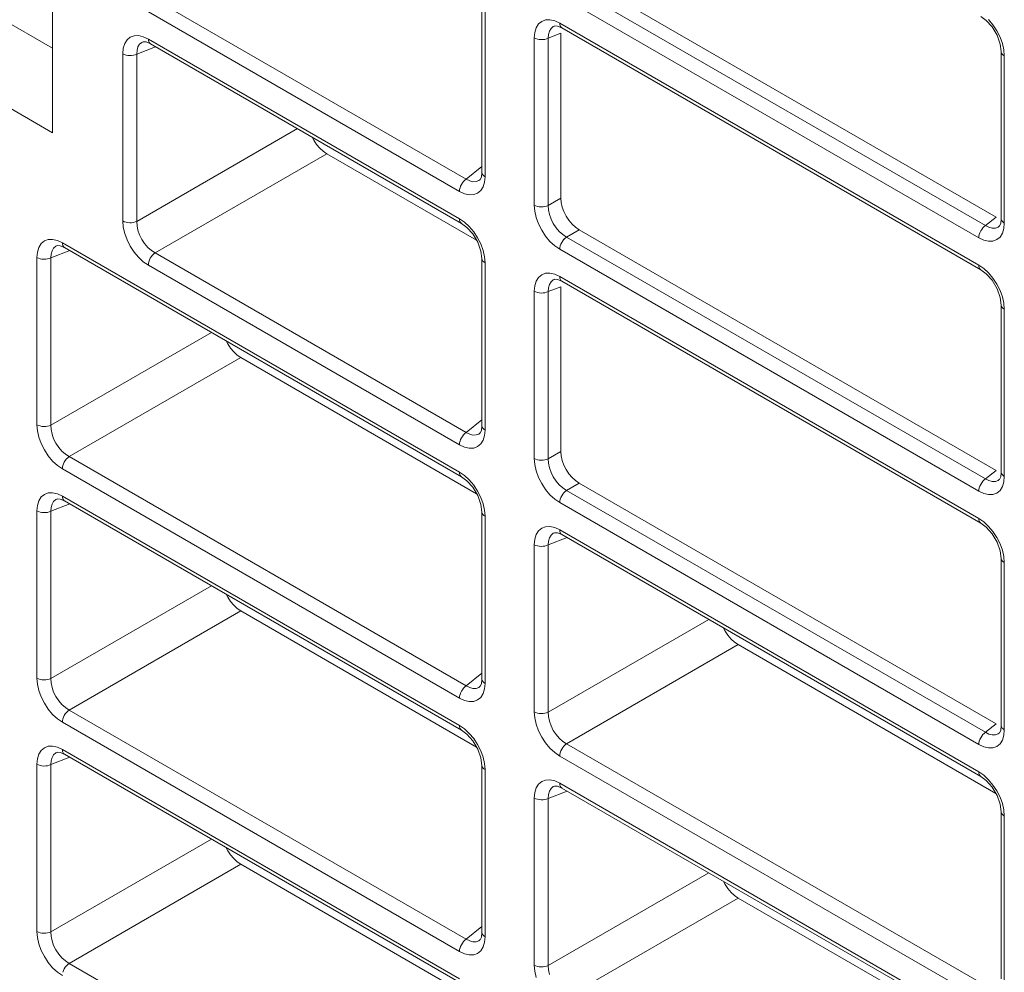
# Model space of a CAD drawing. Units: millimetres. Extents: x -350 to 339, y -248 to 267.
# Drawn here: x 98 to 117, y 159 to 177 of the extents above; entities that cross this region are included whole.
import ezdxf

# ---------------------------------------------------------------- set-up
doc = ezdxf.new("R2010")
doc.units = ezdxf.units.MM
doc.header["$LTSCALE"] = 0.25
doc.layers.add('Layer0224', color=7, linetype='Continuous')

msp = doc.modelspace()

# ---------------------------------------------------------------- linework, layer by layer
at = {"layer": 'Layer0224', "color": 3, "linetype": 'Continuous', "lineweight": 13}
for p, q in [((99.029, 205.517), (99.029, 175.305)), ((90.19, 182.041), (99.029, 176.938)), ((88.776, 181.224), (99.029, 175.305)), ((117.274, 173.673), (109.21, 178.328)), ((108.966, 178.187), (117.069, 173.51)), ((101.011, 177.88), (107.028, 174.407)), ((116.94, 173.272), (108.837, 177.95)), ((106.899, 174.17), (100.882, 177.643)), ((107.333, 177.769), (107.333, 174.536)), ((107.392, 177.687), (107.392, 174.454)), ((108.427, 177.407), (108.488, 177.458)), ((108.488, 177.458), (108.563, 177.485)), ((108.563, 177.485), (108.648, 177.488)), ((108.648, 177.488), (108.74, 177.467)), ((108.74, 177.467), (108.837, 177.423)), ((116.981, 177.553), (117.083, 177.477)), ((117.083, 177.477), (117.197, 177.35)), ((117.129, 177.492), (117.214, 177.39)), ((108.353, 177.244), (108.381, 177.334)), ((108.381, 177.334), (108.427, 177.407)), ((108.636, 177.27), (108.618, 177.206)), ((108.668, 177.321), (108.636, 177.27)), ((108.711, 177.357), (108.668, 177.321)), ((108.733, 177.368), (108.711, 177.357)), ((108.735, 177.367), (108.738, 177.37)), ((108.738, 177.37), (108.793, 177.367)), ((108.793, 177.367), (108.878, 177.331)), ((108.837, 177.423), (116.94, 172.745)), ((108.837, 177.423), (108.839, 177.394)), ((108.839, 177.394), (108.846, 177.369)), ((108.846, 177.369), (108.858, 177.349)), ((108.858, 177.349), (108.874, 177.334)), ((108.874, 177.334), (108.878, 177.331)), ((108.878, 177.331), (116.981, 172.653)), ((117.197, 177.35), (117.293, 177.188)), ((117.214, 177.39), (117.289, 177.276)), ((117.289, 177.276), (117.35, 177.155)), ((100.426, 177.028), (100.472, 177.1)), ((100.472, 177.1), (100.533, 177.151)), ((100.533, 177.151), (100.608, 177.178)), ((100.608, 177.178), (100.693, 177.182)), ((100.693, 177.182), (100.785, 177.16)), ((100.779, 177.061), (100.756, 177.05)), ((100.78, 177.06), (100.783, 177.063)), ((100.783, 177.063), (100.838, 177.06)), ((100.785, 177.16), (100.882, 177.116)), ((100.838, 177.06), (100.923, 177.024)), ((100.882, 177.116), (106.899, 173.642)), ((100.882, 177.116), (100.884, 177.087)), ((100.884, 177.087), (100.891, 177.062)), ((100.891, 177.062), (100.903, 177.042)), ((108.344, 177.138), (108.353, 177.244)), ((108.344, 173.905), (108.344, 177.138)), ((108.344, 177.138), (108.372, 177.124)), ((108.372, 177.124), (108.405, 177.114)), ((108.405, 177.114), (108.44, 177.107)), ((108.44, 177.107), (108.476, 177.104)), ((108.476, 177.104), (108.513, 177.105)), ((108.513, 177.105), (108.549, 177.11)), ((108.549, 177.11), (108.583, 177.119)), ((108.583, 177.119), (108.614, 177.131)), ((108.858, 177.227), (108.614, 177.131)), ((108.618, 177.206), (108.614, 177.131)), ((108.614, 177.131), (108.614, 173.898)), ((108.858, 174.039), (108.858, 177.227)), ((117.293, 177.188), (117.355, 177.017)), ((117.35, 177.155), (117.395, 177.03)), ((100.389, 176.831), (100.398, 176.937)), ((100.398, 176.937), (100.426, 177.028)), ((101.023, 176.967), (100.659, 176.824)), ((100.663, 176.899), (100.659, 176.824)), ((100.681, 176.963), (100.663, 176.899)), ((100.713, 177.014), (100.681, 176.963)), ((100.756, 177.05), (100.713, 177.014)), ((100.903, 177.042), (100.919, 177.027)), ((100.919, 177.027), (100.923, 177.024)), ((100.923, 177.024), (106.94, 173.551)), ((117.355, 177.017), (117.374, 176.872)), ((117.374, 176.872), (117.374, 173.639)), ((117.374, 176.871), (117.374, 176.867)), ((117.395, 177.03), (117.423, 176.907)), ((117.423, 176.907), (117.433, 176.79)), ((100.389, 173.598), (100.389, 176.831)), ((100.389, 176.831), (100.417, 176.817)), ((100.417, 176.817), (100.45, 176.807)), ((100.45, 176.807), (100.485, 176.8)), ((100.485, 176.8), (100.521, 176.797)), ((100.521, 176.797), (100.558, 176.798)), ((100.558, 176.798), (100.594, 176.803)), ((100.594, 176.803), (100.628, 176.812)), ((100.628, 176.812), (100.659, 176.824)), ((100.659, 176.824), (100.659, 173.591)), ((117.374, 176.867), (117.379, 176.846)), ((117.379, 176.846), (117.391, 176.825)), ((117.391, 176.825), (117.409, 176.807)), ((117.409, 176.807), (117.433, 176.79)), ((117.433, 176.79), (117.433, 173.557)), ((100.659, 173.591), (103.764, 175.384)), ((104.051, 175.218), (104.082, 175.161)), ((104.082, 175.161), (104.135, 175.079)), ((104.135, 175.079), (104.196, 175.007)), ((104.196, 175.007), (104.262, 174.945)), ((104.331, 174.898), (101.011, 172.981)), ((104.262, 174.945), (104.331, 174.898)), ((104.331, 174.898), (107.23, 173.224)), ((107.028, 174.407), (107.333, 174.651)), ((107.028, 174.407), (107.002, 174.387)), ((107.028, 174.407), (107.095, 174.373)), ((107.272, 174.378), (107.293, 174.392)), ((107.3, 174.399), (107.293, 174.395)), ((107.322, 174.445), (107.3, 174.399)), ((107.333, 174.536), (107.322, 174.445)), ((107.333, 174.536), (107.333, 174.531)), ((107.333, 174.531), (107.338, 174.51)), ((107.338, 174.51), (107.35, 174.49)), ((107.35, 174.49), (107.368, 174.471)), ((107.368, 174.471), (107.392, 174.454)), ((107.392, 174.454), (107.382, 174.349)), ((106.908, 174.234), (106.901, 174.201)), ((107.002, 174.387), (106.978, 174.362)), ((107.095, 174.373), (107.159, 174.357)), ((107.159, 174.357), (107.219, 174.359)), ((107.219, 174.359), (107.272, 174.378)), ((107.354, 174.258), (107.309, 174.186)), ((107.382, 174.349), (107.354, 174.258)), ((106.901, 174.201), (106.899, 174.17)), ((106.995, 174.125), (106.899, 174.17)), ((107.088, 174.104), (106.995, 174.125)), ((107.173, 174.107), (107.088, 174.104)), ((107.248, 174.135), (107.173, 174.107)), ((107.309, 174.186), (107.248, 174.135)), ((108.614, 173.898), (108.858, 174.039)), ((108.858, 174.039), (108.864, 173.956)), ((108.353, 173.788), (108.344, 173.905)), ((108.344, 173.905), (108.372, 173.891)), ((108.372, 173.891), (108.405, 173.881)), ((108.405, 173.881), (108.44, 173.874)), ((108.44, 173.874), (108.476, 173.871)), ((108.476, 173.871), (108.513, 173.872)), ((108.513, 173.872), (108.549, 173.877)), ((108.549, 173.877), (108.583, 173.886)), ((108.583, 173.886), (108.614, 173.898)), ((108.614, 173.898), (108.618, 173.813)), ((108.864, 173.956), (108.884, 173.868)), ((108.884, 173.868), (108.917, 173.779)), ((106.899, 173.642), (106.995, 173.576)), ((106.899, 173.642), (106.901, 173.613)), ((108.381, 173.665), (108.353, 173.788)), ((108.427, 173.54), (108.381, 173.665)), ((108.618, 173.813), (108.636, 173.725)), ((108.636, 173.725), (108.668, 173.635)), ((108.668, 173.635), (108.711, 173.548)), ((108.917, 173.779), (108.961, 173.692)), ((108.961, 173.692), (109.014, 173.611)), ((117.069, 173.51), (117.274, 173.673)), ((117.374, 173.639), (117.363, 173.548)), ((117.374, 173.639), (117.374, 173.634)), ((117.374, 173.634), (117.379, 173.613)), ((100.398, 173.481), (100.389, 173.598)), ((100.389, 173.598), (100.417, 173.584)), ((100.426, 173.358), (100.398, 173.481)), ((100.417, 173.584), (100.45, 173.574)), ((100.45, 173.574), (100.485, 173.567)), ((100.485, 173.567), (100.521, 173.564)), ((100.521, 173.564), (100.558, 173.565)), ((100.558, 173.565), (100.594, 173.57)), ((100.594, 173.57), (100.628, 173.579)), ((100.628, 173.579), (100.659, 173.591)), ((100.659, 173.591), (100.663, 173.506)), ((100.663, 173.506), (100.681, 173.418)), ((106.901, 173.613), (106.908, 173.589)), ((106.908, 173.589), (106.92, 173.568)), ((106.92, 173.568), (106.936, 173.553)), ((106.936, 173.553), (106.94, 173.551)), ((106.94, 173.551), (107.043, 173.475)), ((106.995, 173.576), (107.088, 173.49)), ((107.043, 173.475), (107.156, 173.348)), ((107.088, 173.49), (107.173, 173.388)), ((108.488, 173.419), (108.427, 173.54)), ((108.711, 173.548), (108.765, 173.467)), ((108.765, 173.467), (108.827, 173.395)), ((109.014, 173.611), (109.075, 173.538)), ((109.075, 173.538), (109.141, 173.477)), ((109.141, 173.477), (109.21, 173.429)), ((117.043, 173.489), (117.019, 173.464)), ((117.069, 173.51), (117.043, 173.489)), ((117.069, 173.51), (117.136, 173.476)), ((117.136, 173.476), (117.2, 173.46)), ((117.2, 173.46), (117.26, 173.462)), ((117.26, 173.462), (117.313, 173.481)), ((117.313, 173.481), (117.335, 173.496)), ((117.34, 173.501), (117.334, 173.497)), ((117.363, 173.548), (117.34, 173.501)), ((117.379, 173.613), (117.391, 173.592)), ((117.391, 173.592), (117.409, 173.574)), ((117.423, 173.451), (117.395, 173.361)), ((117.409, 173.574), (117.433, 173.557)), ((117.433, 173.557), (117.423, 173.451)), ((100.472, 173.233), (100.426, 173.358)), ((100.681, 173.418), (100.713, 173.328)), ((100.713, 173.328), (100.756, 173.241)), ((107.156, 173.348), (107.253, 173.186)), ((107.173, 173.388), (107.248, 173.274)), ((107.248, 173.274), (107.309, 173.153)), ((108.563, 173.305), (108.488, 173.419)), ((108.648, 173.203), (108.563, 173.305)), ((108.827, 173.395), (108.895, 173.334)), ((108.895, 173.334), (108.966, 173.288)), ((108.94, 173.268), (108.916, 173.243)), ((108.966, 173.288), (108.94, 173.268)), ((109.21, 173.429), (108.966, 173.288)), ((108.966, 173.288), (117.069, 168.61)), ((117.274, 168.774), (109.21, 173.429)), ((116.942, 173.304), (116.94, 173.272)), ((117.036, 173.228), (116.94, 173.272)), ((116.949, 173.337), (116.942, 173.304)), ((117.35, 173.288), (117.289, 173.238)), ((117.395, 173.361), (117.35, 173.288)), ((98.736, 172.997), (98.764, 173.088)), ((98.764, 173.088), (98.81, 173.16)), ((98.81, 173.16), (98.871, 173.211)), ((98.871, 173.211), (98.946, 173.238)), ((98.946, 173.238), (99.031, 173.242)), ((99.051, 173.074), (99.02, 173.023)), ((99.031, 173.242), (99.124, 173.22)), ((99.094, 173.11), (99.051, 173.074)), ((99.117, 173.121), (99.094, 173.11)), ((99.118, 173.12), (99.122, 173.123)), ((99.122, 173.123), (99.176, 173.12)), ((99.124, 173.22), (99.22, 173.176)), ((99.176, 173.12), (99.262, 173.084)), ((99.22, 173.176), (106.899, 168.743)), ((99.22, 173.176), (99.223, 173.147)), ((99.223, 173.147), (99.23, 173.122)), ((99.23, 173.122), (99.241, 173.102)), ((99.241, 173.102), (99.257, 173.087)), ((99.257, 173.087), (99.262, 173.084)), ((99.262, 173.084), (106.94, 168.651)), ((100.533, 173.112), (100.472, 173.233)), ((100.608, 172.998), (100.533, 173.112)), ((100.756, 173.241), (100.81, 173.16)), ((100.81, 173.16), (100.872, 173.088)), ((100.872, 173.088), (100.94, 173.027)), ((107.253, 173.186), (107.314, 173.015)), ((107.309, 173.153), (107.354, 173.028)), ((108.74, 173.117), (108.648, 173.203)), ((108.837, 173.051), (108.74, 173.117)), ((108.839, 173.082), (108.837, 173.051)), ((108.846, 173.116), (108.839, 173.082)), ((117.129, 173.207), (117.036, 173.228)), ((117.214, 173.21), (117.129, 173.207)), ((117.289, 173.238), (117.214, 173.21)), ((98.727, 172.891), (98.736, 172.997)), ((98.727, 169.658), (98.727, 172.891)), ((98.727, 172.891), (98.755, 172.877)), ((98.755, 172.877), (98.788, 172.867)), ((98.933, 172.863), (98.967, 172.872)), ((98.967, 172.872), (98.997, 172.884)), ((99.361, 173.027), (98.997, 172.884)), ((99.001, 172.959), (98.997, 172.884)), ((98.997, 172.884), (98.997, 169.651)), ((99.02, 173.023), (99.001, 172.959)), ((100.693, 172.896), (100.608, 172.998)), ((100.785, 172.811), (100.693, 172.896)), ((100.94, 173.027), (101.011, 172.981)), ((100.985, 172.961), (100.961, 172.936)), ((101.011, 172.981), (100.985, 172.961)), ((101.011, 172.981), (107.028, 169.508)), ((107.314, 173.015), (107.333, 172.87)), ((107.333, 172.87), (107.333, 169.637)), ((107.333, 172.869), (107.333, 172.865)), ((107.354, 173.028), (107.382, 172.905)), ((107.382, 172.905), (107.392, 172.788)), ((116.94, 168.373), (108.837, 173.051)), ((98.788, 172.867), (98.823, 172.86)), ((98.823, 172.86), (98.86, 172.857)), ((98.86, 172.857), (98.897, 172.858)), ((98.897, 172.858), (98.933, 172.863)), ((100.882, 172.744), (100.785, 172.811)), ((100.884, 172.775), (100.882, 172.744)), ((106.899, 169.27), (100.882, 172.744)), ((100.891, 172.809), (100.884, 172.775)), ((107.333, 172.865), (107.338, 172.844)), ((107.338, 172.844), (107.35, 172.823)), ((107.35, 172.823), (107.368, 172.805)), ((107.368, 172.805), (107.392, 172.788)), ((107.392, 172.788), (107.392, 169.555)), ((116.94, 172.745), (117.036, 172.678)), ((116.94, 172.745), (116.942, 172.716)), ((116.942, 172.716), (116.949, 172.691)), ((116.949, 172.691), (116.961, 172.671)), ((108.381, 172.435), (108.427, 172.507)), ((108.427, 172.507), (108.488, 172.558)), ((108.488, 172.558), (108.563, 172.586)), ((108.563, 172.586), (108.648, 172.589)), ((108.648, 172.589), (108.74, 172.568)), ((108.74, 172.568), (108.837, 172.523)), ((108.837, 172.523), (116.94, 167.846)), ((108.837, 172.523), (108.839, 172.495)), ((108.839, 172.495), (108.846, 172.47)), ((116.961, 172.671), (116.977, 172.656)), ((116.977, 172.656), (116.981, 172.653)), ((116.981, 172.653), (117.083, 172.577)), ((117.036, 172.678), (117.129, 172.593)), ((117.083, 172.577), (117.197, 172.451)), ((117.129, 172.593), (117.214, 172.491)), ((117.214, 172.491), (117.289, 172.377)), ((108.344, 172.239), (108.353, 172.344)), ((108.353, 172.344), (108.381, 172.435)), ((108.858, 172.327), (108.614, 172.232)), ((108.618, 172.307), (108.614, 172.232)), ((108.636, 172.371), (108.618, 172.307)), ((108.668, 172.422), (108.636, 172.371)), ((108.711, 172.458), (108.668, 172.422)), ((108.733, 172.469), (108.711, 172.458)), ((108.735, 172.468), (108.738, 172.47)), ((108.738, 172.47), (108.793, 172.468)), ((108.793, 172.468), (108.878, 172.432)), ((108.846, 172.47), (108.858, 172.449)), ((108.858, 172.449), (108.874, 172.435)), ((108.858, 169.14), (108.858, 172.327)), ((108.874, 172.435), (108.878, 172.432)), ((108.878, 172.432), (116.981, 167.754)), ((117.197, 172.451), (117.293, 172.289)), ((117.289, 172.377), (117.35, 172.255)), ((108.344, 169.006), (108.344, 172.239)), ((108.344, 172.239), (108.372, 172.225)), ((108.372, 172.225), (108.405, 172.215)), ((108.405, 172.215), (108.44, 172.208)), ((108.44, 172.208), (108.476, 172.205)), ((108.476, 172.205), (108.513, 172.206)), ((108.513, 172.206), (108.549, 172.211)), ((108.549, 172.211), (108.583, 172.22)), ((108.583, 172.22), (108.614, 172.232)), ((108.614, 172.232), (108.614, 168.999)), ((117.293, 172.289), (117.355, 172.117)), ((117.35, 172.255), (117.395, 172.131)), ((117.355, 172.117), (117.374, 171.973)), ((117.395, 172.131), (117.423, 172.008)), ((117.374, 171.973), (117.374, 168.74)), ((117.374, 171.972), (117.374, 171.967)), ((117.374, 171.967), (117.379, 171.946)), ((117.379, 171.946), (117.391, 171.926)), ((117.391, 171.926), (117.409, 171.907)), ((117.423, 172.008), (117.433, 171.891)), ((117.409, 171.907), (117.433, 171.891)), ((117.433, 171.891), (117.433, 168.658)), ((98.997, 169.651), (102.102, 171.444)), ((102.389, 171.278), (102.42, 171.221)), ((102.42, 171.221), (102.473, 171.139)), ((102.473, 171.139), (102.534, 171.067)), ((102.534, 171.067), (102.6, 171.005)), ((102.6, 171.005), (102.669, 170.958)), ((102.669, 170.958), (99.349, 169.041)), ((102.669, 170.958), (107.23, 168.325)), ((98.736, 169.541), (98.727, 169.658)), ((98.727, 169.658), (98.755, 169.644)), ((98.755, 169.644), (98.788, 169.634)), ((98.788, 169.634), (98.823, 169.627)), ((98.933, 169.63), (98.967, 169.639)), ((98.967, 169.639), (98.997, 169.651)), ((98.997, 169.651), (99.001, 169.567)), ((107.028, 169.508), (107.333, 169.752)), ((107.333, 169.637), (107.322, 169.546)), ((107.333, 169.637), (107.333, 169.632)), ((98.764, 169.418), (98.736, 169.541)), ((98.823, 169.627), (98.86, 169.624)), ((98.86, 169.624), (98.897, 169.625)), ((98.897, 169.625), (98.933, 169.63)), ((99.001, 169.567), (99.02, 169.478)), ((99.02, 169.478), (99.051, 169.388)), ((107.002, 169.487), (106.978, 169.462)), ((107.028, 169.508), (107.002, 169.487)), ((107.028, 169.508), (107.095, 169.474)), ((107.095, 169.474), (107.159, 169.458)), ((107.159, 169.458), (107.219, 169.46)), ((107.219, 169.46), (107.272, 169.479)), ((107.272, 169.479), (107.293, 169.493)), ((107.3, 169.499), (107.293, 169.495)), ((107.322, 169.546), (107.3, 169.499)), ((107.333, 169.632), (107.338, 169.611)), ((107.338, 169.611), (107.35, 169.59)), ((107.35, 169.59), (107.368, 169.572)), ((107.382, 169.449), (107.354, 169.359)), ((107.368, 169.572), (107.392, 169.555)), ((107.392, 169.555), (107.382, 169.449)), ((98.81, 169.294), (98.764, 169.418)), ((98.871, 169.172), (98.81, 169.294)), ((99.051, 169.388), (99.094, 169.301)), ((99.094, 169.301), (99.148, 169.22)), ((106.901, 169.302), (106.899, 169.27)), ((106.995, 169.226), (106.899, 169.27)), ((106.908, 169.335), (106.901, 169.302)), ((107.309, 169.286), (107.248, 169.236)), ((107.354, 169.359), (107.309, 169.286)), ((98.946, 169.058), (98.871, 169.172)), ((99.148, 169.22), (99.21, 169.148)), ((99.21, 169.148), (99.278, 169.087)), ((99.278, 169.087), (99.349, 169.041)), ((107.088, 169.205), (106.995, 169.226)), ((107.173, 169.208), (107.088, 169.205)), ((107.248, 169.236), (107.173, 169.208)), ((108.614, 168.999), (108.858, 169.14)), ((108.858, 169.14), (108.864, 169.056)), ((99.031, 168.956), (98.946, 169.058)), ((99.124, 168.871), (99.031, 168.956)), ((99.323, 169.021), (99.299, 168.996)), ((99.349, 169.041), (99.323, 169.021)), ((99.349, 169.041), (107.028, 164.608)), ((108.353, 168.889), (108.344, 169.006)), ((108.344, 169.006), (108.372, 168.992)), ((108.381, 168.766), (108.353, 168.889)), ((108.372, 168.992), (108.405, 168.982)), ((108.405, 168.982), (108.44, 168.975)), ((108.44, 168.975), (108.476, 168.972)), ((108.476, 168.972), (108.513, 168.973)), ((108.513, 168.973), (108.549, 168.978)), ((108.549, 168.978), (108.583, 168.987)), ((108.583, 168.987), (108.614, 168.999)), ((108.614, 168.999), (108.618, 168.914)), ((108.618, 168.914), (108.636, 168.825)), ((108.864, 169.056), (108.884, 168.969)), ((108.884, 168.969), (108.917, 168.879)), ((108.917, 168.879), (108.961, 168.793)), ((99.22, 168.804), (99.124, 168.871)), ((99.223, 168.836), (99.22, 168.804)), ((106.899, 164.371), (99.22, 168.804)), ((99.23, 168.869), (99.223, 168.836)), ((106.899, 168.743), (106.995, 168.676)), ((106.899, 168.743), (106.901, 168.714)), ((106.901, 168.714), (106.908, 168.689)), ((106.908, 168.689), (106.92, 168.669)), ((108.427, 168.641), (108.381, 168.766)), ((108.636, 168.825), (108.668, 168.736)), ((108.668, 168.736), (108.711, 168.649)), ((108.961, 168.793), (109.014, 168.711)), ((109.014, 168.711), (109.075, 168.639)), ((117.069, 168.61), (117.274, 168.774)), ((117.374, 168.74), (117.363, 168.648)), ((117.374, 168.74), (117.374, 168.735)), ((117.374, 168.735), (117.379, 168.713)), ((117.379, 168.713), (117.391, 168.693)), ((117.391, 168.693), (117.409, 168.674)), ((106.92, 168.669), (106.936, 168.654)), ((106.936, 168.654), (106.94, 168.651)), ((106.94, 168.651), (107.043, 168.575)), ((106.995, 168.676), (107.088, 168.591)), ((107.043, 168.575), (107.156, 168.449)), ((107.088, 168.591), (107.173, 168.489)), ((108.488, 168.52), (108.427, 168.641)), ((108.563, 168.406), (108.488, 168.52)), ((108.711, 168.649), (108.765, 168.567)), ((108.765, 168.567), (108.827, 168.495)), ((108.827, 168.495), (108.895, 168.435)), ((109.21, 168.53), (108.966, 168.389)), ((109.075, 168.639), (109.141, 168.577)), ((109.141, 168.577), (109.21, 168.53)), ((117.274, 163.875), (109.21, 168.53)), ((117.043, 168.59), (117.019, 168.565)), ((117.069, 168.61), (117.043, 168.59)), ((117.069, 168.61), (117.136, 168.577)), ((117.136, 168.577), (117.2, 168.561)), ((117.2, 168.561), (117.26, 168.562)), ((117.26, 168.562), (117.313, 168.582)), ((117.313, 168.582), (117.335, 168.597)), ((117.34, 168.602), (117.334, 168.598)), ((117.363, 168.648), (117.34, 168.602)), ((117.423, 168.552), (117.395, 168.461)), ((117.409, 168.674), (117.433, 168.658)), ((117.433, 168.658), (117.423, 168.552)), ((98.81, 168.261), (98.871, 168.311)), ((98.871, 168.311), (98.946, 168.339)), ((98.946, 168.339), (99.031, 168.342)), ((99.031, 168.342), (99.124, 168.321)), ((99.124, 168.321), (99.22, 168.276)), ((107.156, 168.449), (107.253, 168.287)), ((107.173, 168.489), (107.248, 168.375)), ((107.248, 168.375), (107.309, 168.253)), ((108.648, 168.304), (108.563, 168.406)), ((108.74, 168.218), (108.648, 168.304)), ((108.895, 168.435), (108.966, 168.389)), ((108.94, 168.369), (108.916, 168.344)), ((108.966, 168.389), (108.94, 168.369)), ((108.966, 168.389), (117.069, 163.711)), ((116.942, 168.405), (116.94, 168.373)), ((117.036, 168.328), (116.94, 168.373)), ((116.949, 168.438), (116.942, 168.405)), ((117.129, 168.307), (117.036, 168.328)), ((117.214, 168.311), (117.129, 168.307)), ((117.289, 168.338), (117.214, 168.311)), ((117.35, 168.389), (117.289, 168.338)), ((117.395, 168.461), (117.35, 168.389)), ((98.736, 168.098), (98.764, 168.188)), ((98.764, 168.188), (98.81, 168.261)), ((99.361, 168.127), (98.997, 167.985)), ((99.02, 168.124), (99.001, 168.06)), ((99.051, 168.175), (99.02, 168.124)), ((99.094, 168.211), (99.051, 168.175)), ((99.117, 168.222), (99.094, 168.211)), ((99.118, 168.221), (99.122, 168.223)), ((99.122, 168.223), (99.176, 168.221)), ((99.176, 168.221), (99.262, 168.185)), ((99.22, 168.276), (106.899, 163.844)), ((99.22, 168.276), (99.223, 168.248)), ((99.223, 168.248), (99.23, 168.223)), ((99.23, 168.223), (99.241, 168.203)), ((99.241, 168.203), (99.257, 168.188)), ((99.257, 168.188), (99.262, 168.185)), ((99.262, 168.185), (106.94, 163.752)), ((107.253, 168.287), (107.314, 168.115)), ((107.309, 168.253), (107.354, 168.129)), ((107.314, 168.115), (107.333, 167.971)), ((107.354, 168.129), (107.382, 168.006)), ((108.837, 168.152), (108.74, 168.218)), ((108.839, 168.183), (108.837, 168.152)), ((116.94, 163.474), (108.837, 168.152)), ((108.846, 168.216), (108.839, 168.183)), ((98.727, 167.992), (98.736, 168.098)), ((98.727, 164.759), (98.727, 167.992)), ((98.727, 167.992), (98.755, 167.978)), ((98.755, 167.978), (98.788, 167.968)), ((98.788, 167.968), (98.823, 167.961)), ((98.823, 167.961), (98.86, 167.958)), ((98.86, 167.958), (98.897, 167.959)), ((98.897, 167.959), (98.933, 167.964)), ((98.933, 167.964), (98.967, 167.973)), ((98.967, 167.973), (98.997, 167.985)), ((99.001, 168.06), (98.997, 167.985)), ((98.997, 167.985), (98.997, 164.752)), ((107.333, 167.971), (107.333, 164.738)), ((107.333, 167.97), (107.333, 167.965)), ((107.333, 167.965), (107.338, 167.944)), ((107.338, 167.944), (107.35, 167.924)), ((107.35, 167.924), (107.368, 167.905)), ((107.382, 168.006), (107.392, 167.889)), ((107.368, 167.905), (107.392, 167.889)), ((107.392, 167.889), (107.392, 164.656)), ((116.94, 167.846), (117.036, 167.779)), ((116.94, 167.846), (116.942, 167.817)), ((116.942, 167.817), (116.949, 167.792)), ((116.949, 167.792), (116.961, 167.772)), ((116.961, 167.772), (116.977, 167.757)), ((116.977, 167.757), (116.981, 167.754)), ((116.981, 167.754), (117.083, 167.678)), ((117.036, 167.779), (117.129, 167.693)), ((108.381, 167.536), (108.427, 167.608)), ((108.427, 167.608), (108.488, 167.659)), ((108.488, 167.659), (108.563, 167.687)), ((108.563, 167.687), (108.648, 167.69)), ((108.648, 167.69), (108.74, 167.669)), ((108.711, 167.559), (108.668, 167.523)), ((108.734, 167.57), (108.711, 167.559)), ((108.735, 167.569), (108.738, 167.571)), ((108.738, 167.571), (108.793, 167.568)), ((108.74, 167.669), (108.837, 167.624)), ((108.793, 167.568), (108.878, 167.533)), ((108.837, 167.624), (116.94, 162.946)), ((108.837, 167.624), (108.839, 167.595)), ((108.839, 167.595), (108.846, 167.571)), ((108.846, 167.571), (108.858, 167.55)), ((108.858, 167.55), (108.874, 167.535)), ((117.083, 167.678), (117.197, 167.551)), ((117.129, 167.693), (117.214, 167.592)), ((117.197, 167.551), (117.293, 167.39)), ((117.214, 167.592), (117.289, 167.478)), ((108.344, 167.339), (108.353, 167.445)), ((108.353, 167.445), (108.381, 167.536)), ((108.978, 167.475), (108.614, 167.333)), ((108.618, 167.407), (108.614, 167.333)), ((108.636, 167.471), (108.618, 167.407)), ((108.668, 167.523), (108.636, 167.471)), ((108.874, 167.535), (108.878, 167.533)), ((108.878, 167.533), (116.981, 162.855)), ((117.289, 167.478), (117.35, 167.356)), ((117.293, 167.39), (117.355, 167.218)), ((117.35, 167.356), (117.395, 167.231)), ((108.344, 164.107), (108.344, 167.339)), ((108.344, 167.339), (108.372, 167.326)), ((108.372, 167.326), (108.405, 167.315)), ((108.405, 167.315), (108.44, 167.309)), ((108.44, 167.309), (108.476, 167.306)), ((108.476, 167.306), (108.513, 167.307)), ((108.513, 167.307), (108.549, 167.312)), ((108.549, 167.312), (108.583, 167.32)), ((108.583, 167.32), (108.614, 167.333)), ((108.614, 167.333), (108.614, 164.1)), ((117.355, 167.218), (117.374, 167.073)), ((117.395, 167.231), (117.423, 167.108)), ((117.374, 167.073), (117.374, 163.84)), ((117.374, 167.073), (117.374, 167.068)), ((117.374, 167.068), (117.379, 167.047)), ((117.379, 167.047), (117.391, 167.027)), ((117.391, 167.027), (117.409, 167.008)), ((117.409, 167.008), (117.433, 166.992)), ((117.423, 167.108), (117.433, 166.992)), ((117.433, 166.992), (117.433, 163.759)), ((98.997, 164.752), (102.102, 166.545)), ((102.389, 166.379), (102.42, 166.321)), ((102.42, 166.321), (102.473, 166.24)), ((102.473, 166.24), (102.534, 166.167)), ((102.669, 166.059), (99.349, 164.142)), ((102.534, 166.167), (102.6, 166.106)), ((102.6, 166.106), (102.669, 166.059)), ((102.669, 166.059), (107.23, 163.426)), ((108.614, 164.1), (111.719, 165.893)), ((112.006, 165.727), (112.037, 165.669)), ((112.037, 165.669), (112.09, 165.588)), ((112.09, 165.588), (112.151, 165.515)), ((112.151, 165.515), (112.217, 165.454)), ((112.217, 165.454), (112.286, 165.406)), ((112.286, 165.406), (108.966, 163.49)), ((112.286, 165.406), (117.271, 162.529)), ((98.736, 164.642), (98.727, 164.759)), ((98.727, 164.759), (98.755, 164.745)), ((98.755, 164.745), (98.788, 164.735)), ((98.788, 164.735), (98.823, 164.728)), ((98.823, 164.728), (98.86, 164.725)), ((98.86, 164.725), (98.897, 164.726)), ((98.897, 164.726), (98.933, 164.731)), ((98.933, 164.731), (98.967, 164.74)), ((98.967, 164.74), (98.997, 164.752)), ((98.997, 164.752), (99.001, 164.667)), ((107.028, 164.608), (107.333, 164.852)), ((107.333, 164.738), (107.322, 164.646)), ((107.333, 164.738), (107.333, 164.733)), ((107.333, 164.733), (107.338, 164.711)), ((107.338, 164.711), (107.35, 164.691)), ((107.35, 164.691), (107.368, 164.672)), ((98.764, 164.519), (98.736, 164.642)), ((98.81, 164.394), (98.764, 164.519)), ((99.001, 164.667), (99.02, 164.578)), ((99.02, 164.578), (99.051, 164.489)), ((107.002, 164.588), (106.978, 164.563)), ((107.028, 164.608), (107.002, 164.588)), ((107.028, 164.608), (107.095, 164.575)), ((107.095, 164.575), (107.159, 164.559)), ((107.159, 164.559), (107.219, 164.56)), ((107.219, 164.56), (107.272, 164.58)), ((107.272, 164.58), (107.293, 164.594)), ((107.3, 164.6), (107.293, 164.596)), ((107.322, 164.646), (107.3, 164.6)), ((107.382, 164.55), (107.354, 164.459)), ((107.368, 164.672), (107.392, 164.656)), ((107.392, 164.656), (107.382, 164.55)), ((98.871, 164.273), (98.81, 164.394)), ((99.051, 164.489), (99.094, 164.402)), ((99.094, 164.402), (99.148, 164.321)), ((99.148, 164.321), (99.21, 164.248)), ((106.901, 164.403), (106.899, 164.371)), ((106.995, 164.326), (106.899, 164.371)), ((106.908, 164.436), (106.901, 164.403)), ((107.088, 164.305), (106.995, 164.326)), ((107.173, 164.309), (107.088, 164.305)), ((107.248, 164.336), (107.173, 164.309)), ((107.309, 164.387), (107.248, 164.336)), ((107.354, 164.459), (107.309, 164.387)), ((98.946, 164.159), (98.871, 164.273)), ((99.031, 164.057), (98.946, 164.159)), ((99.21, 164.248), (99.278, 164.188)), ((99.278, 164.188), (99.349, 164.142)), ((99.323, 164.122), (99.299, 164.097)), ((99.349, 164.142), (99.323, 164.122)), ((99.349, 164.142), (107.028, 159.709)), ((99.124, 163.971), (99.031, 164.057)), ((99.22, 163.905), (99.124, 163.971)), ((99.223, 163.936), (99.22, 163.905)), ((99.23, 163.97), (99.223, 163.936)), ((108.353, 163.99), (108.344, 164.107)), ((108.344, 164.107), (108.372, 164.093)), ((108.381, 163.867), (108.353, 163.99)), ((108.372, 164.093), (108.405, 164.082)), ((108.405, 164.082), (108.44, 164.076)), ((108.44, 164.076), (108.476, 164.073)), ((108.476, 164.073), (108.513, 164.074)), ((108.513, 164.074), (108.549, 164.079)), ((108.549, 164.079), (108.583, 164.088)), ((108.583, 164.088), (108.614, 164.1)), ((108.614, 164.1), (108.618, 164.015)), ((108.618, 164.015), (108.636, 163.926)), ((108.636, 163.926), (108.668, 163.836)), ((106.899, 159.472), (99.22, 163.905)), ((106.899, 163.844), (106.995, 163.777)), ((106.899, 163.844), (106.901, 163.815)), ((106.901, 163.815), (106.908, 163.79)), ((106.908, 163.79), (106.92, 163.77)), ((106.92, 163.77), (106.936, 163.755)), ((106.936, 163.755), (106.94, 163.752)), ((106.94, 163.752), (107.043, 163.676)), ((106.995, 163.777), (107.088, 163.691)), ((108.427, 163.742), (108.381, 163.867)), ((108.488, 163.62), (108.427, 163.742)), ((108.668, 163.836), (108.711, 163.749)), ((108.711, 163.749), (108.765, 163.668)), ((117.069, 163.711), (117.274, 163.875)), ((117.363, 163.749), (117.34, 163.703)), ((117.374, 163.84), (117.363, 163.749)), ((117.374, 163.84), (117.374, 163.835)), ((117.374, 163.835), (117.379, 163.814)), ((117.379, 163.814), (117.391, 163.794)), ((117.391, 163.794), (117.409, 163.775)), ((117.409, 163.775), (117.433, 163.759)), ((117.433, 163.759), (117.423, 163.653)), ((107.043, 163.676), (107.156, 163.549)), ((107.088, 163.691), (107.173, 163.59)), ((107.156, 163.549), (107.253, 163.388)), ((107.173, 163.59), (107.248, 163.476)), ((108.563, 163.507), (108.488, 163.62)), ((108.765, 163.668), (108.827, 163.596)), ((108.827, 163.596), (108.895, 163.536)), ((117.043, 163.691), (117.019, 163.666)), ((117.069, 163.711), (117.043, 163.691)), ((117.069, 163.711), (117.136, 163.678)), ((117.136, 163.678), (117.2, 163.661)), ((117.2, 163.661), (117.26, 163.663)), ((117.26, 163.663), (117.313, 163.683)), ((117.313, 163.683), (117.335, 163.697)), ((117.34, 163.703), (117.334, 163.699)), ((117.395, 163.562), (117.35, 163.49)), ((117.423, 163.653), (117.395, 163.562)), ((98.764, 163.289), (98.81, 163.361)), ((98.81, 163.361), (98.871, 163.412)), ((98.871, 163.412), (98.946, 163.44)), ((98.946, 163.44), (99.031, 163.443)), ((99.031, 163.443), (99.124, 163.422)), ((99.124, 163.422), (99.22, 163.377)), ((99.22, 163.377), (106.899, 158.944)), ((99.22, 163.377), (99.223, 163.349)), ((107.248, 163.476), (107.309, 163.354)), ((107.253, 163.388), (107.314, 163.216)), ((107.309, 163.354), (107.354, 163.229)), ((108.648, 163.405), (108.563, 163.507)), ((108.74, 163.319), (108.648, 163.405)), ((108.895, 163.536), (108.966, 163.49)), ((108.94, 163.469), (108.916, 163.444)), ((108.966, 163.49), (108.94, 163.469)), ((108.966, 163.49), (117.069, 158.812)), ((116.942, 163.505), (116.94, 163.474)), ((117.036, 163.429), (116.94, 163.474)), ((116.949, 163.539), (116.942, 163.505)), ((117.129, 163.408), (117.036, 163.429)), ((117.214, 163.411), (117.129, 163.408)), ((117.289, 163.439), (117.214, 163.411)), ((117.35, 163.49), (117.289, 163.439)), ((98.727, 163.092), (98.736, 163.198)), ((98.736, 163.198), (98.764, 163.289)), ((99.361, 163.228), (98.997, 163.086)), ((99.001, 163.16), (98.997, 163.086)), ((99.02, 163.225), (99.001, 163.16)), ((99.051, 163.276), (99.02, 163.225)), ((99.094, 163.312), (99.051, 163.276)), ((99.117, 163.323), (99.094, 163.312)), ((99.118, 163.322), (99.122, 163.324)), ((99.122, 163.324), (99.176, 163.322)), ((99.176, 163.322), (99.262, 163.286)), ((99.223, 163.349), (99.23, 163.324)), ((99.23, 163.324), (99.241, 163.303)), ((99.241, 163.303), (99.257, 163.288)), ((99.257, 163.288), (99.262, 163.286)), ((99.262, 163.286), (106.94, 158.853)), ((107.314, 163.216), (107.333, 163.071)), ((107.354, 163.229), (107.382, 163.106)), ((108.837, 163.252), (108.74, 163.319)), ((108.839, 163.284), (108.837, 163.252)), ((116.94, 158.575), (108.837, 163.252)), ((108.846, 163.317), (108.839, 163.284)), ((98.727, 159.86), (98.727, 163.092)), ((98.727, 163.092), (98.755, 163.079)), ((98.755, 163.079), (98.788, 163.068)), ((98.788, 163.068), (98.823, 163.062)), ((98.823, 163.062), (98.86, 163.059)), ((98.86, 163.059), (98.897, 163.06)), ((98.897, 163.06), (98.933, 163.065)), ((98.933, 163.065), (98.967, 163.074)), ((98.967, 163.074), (98.997, 163.086)), ((98.997, 163.086), (98.997, 159.853)), ((107.333, 163.071), (107.333, 159.838)), ((107.333, 163.071), (107.333, 163.066)), ((107.333, 163.066), (107.338, 163.045)), ((107.338, 163.045), (107.35, 163.025)), ((107.35, 163.025), (107.368, 163.006)), ((107.368, 163.006), (107.392, 162.99)), ((107.382, 163.106), (107.392, 162.99)), ((107.392, 162.99), (107.392, 159.757)), ((108.488, 162.76), (108.563, 162.787)), ((108.563, 162.787), (108.648, 162.791)), ((108.648, 162.791), (108.74, 162.77)), ((116.94, 162.946), (117.036, 162.88)), ((116.94, 162.946), (116.942, 162.918)), ((116.942, 162.918), (116.949, 162.893)), ((116.949, 162.893), (116.961, 162.873)), ((116.961, 162.873), (116.977, 162.858)), ((116.977, 162.858), (116.981, 162.855)), ((116.981, 162.855), (117.083, 162.779)), ((117.036, 162.88), (117.129, 162.794)), ((117.083, 162.779), (117.197, 162.652)), ((117.129, 162.794), (117.214, 162.692)), ((108.353, 162.546), (108.381, 162.637)), ((108.381, 162.637), (108.427, 162.709)), ((108.427, 162.709), (108.488, 162.76)), ((108.668, 162.623), (108.636, 162.572)), ((108.711, 162.66), (108.668, 162.623)), ((108.734, 162.67), (108.711, 162.66)), ((108.735, 162.669), (108.738, 162.672)), ((108.738, 162.672), (108.793, 162.669)), ((108.74, 162.77), (108.837, 162.725)), ((108.793, 162.669), (108.878, 162.633)), ((108.837, 162.725), (116.94, 158.047)), ((108.837, 162.725), (108.839, 162.696)), ((108.839, 162.696), (108.846, 162.671)), ((108.846, 162.671), (108.858, 162.651)), ((108.858, 162.651), (108.874, 162.636)), ((108.874, 162.636), (108.878, 162.633)), ((108.878, 162.633), (116.981, 157.956)), ((117.197, 162.652), (117.293, 162.49)), ((117.214, 162.692), (117.289, 162.579)), ((108.344, 162.44), (108.353, 162.546)), ((108.344, 159.207), (108.344, 162.44)), ((108.344, 162.44), (108.372, 162.426)), ((108.372, 162.426), (108.405, 162.416)), ((108.405, 162.416), (108.44, 162.409)), ((108.44, 162.409), (108.476, 162.406)), ((108.476, 162.406), (108.513, 162.407)), ((108.513, 162.407), (108.549, 162.412)), ((108.549, 162.412), (108.583, 162.421)), ((108.583, 162.421), (108.614, 162.433)), ((108.978, 162.576), (108.614, 162.433)), ((108.618, 162.508), (108.614, 162.433)), ((108.614, 162.433), (108.614, 159.2)), ((108.636, 162.572), (108.618, 162.508)), ((117.289, 162.579), (117.35, 162.457)), ((117.293, 162.49), (117.355, 162.319)), ((117.35, 162.457), (117.395, 162.332)), ((117.355, 162.319), (117.374, 162.174)), ((117.395, 162.332), (117.423, 162.209)), ((117.423, 162.209), (117.433, 162.092)), ((117.374, 162.174), (117.374, 158.941)), ((117.374, 162.174), (117.374, 162.169)), ((117.374, 162.169), (117.379, 162.148)), ((117.379, 162.148), (117.391, 162.128)), ((117.391, 162.128), (117.409, 162.109)), ((117.409, 162.109), (117.433, 162.092)), ((117.433, 162.092), (117.433, 158.859)), ((98.997, 159.853), (102.102, 161.646)), ((102.389, 161.48), (102.42, 161.422)), ((102.42, 161.422), (102.473, 161.341)), ((102.473, 161.341), (102.534, 161.268)), ((102.534, 161.268), (102.6, 161.207)), ((102.669, 161.159), (99.349, 159.243)), ((102.6, 161.207), (102.669, 161.159)), ((102.669, 161.159), (107.23, 158.527)), ((108.614, 159.2), (111.719, 160.993)), ((112.006, 160.828), (112.037, 160.77)), ((112.037, 160.77), (112.09, 160.689)), ((112.09, 160.689), (112.151, 160.616)), ((112.286, 160.507), (108.966, 158.59)), ((112.151, 160.616), (112.217, 160.555)), ((112.217, 160.555), (112.286, 160.507)), ((112.286, 160.507), (117.271, 157.629)), ((107.028, 159.709), (107.333, 159.953)), ((98.736, 159.743), (98.727, 159.86)), ((98.727, 159.86), (98.755, 159.846)), ((98.764, 159.62), (98.736, 159.743)), ((98.755, 159.846), (98.788, 159.836)), ((98.788, 159.836), (98.823, 159.829)), ((98.823, 159.829), (98.86, 159.826)), ((98.86, 159.826), (98.897, 159.827)), ((98.897, 159.827), (98.933, 159.832)), ((98.933, 159.832), (98.967, 159.841)), ((98.967, 159.841), (98.997, 159.853)), ((98.997, 159.853), (99.001, 159.768)), ((99.001, 159.768), (99.02, 159.679)), ((107.322, 159.747), (107.3, 159.701)), ((107.333, 159.838), (107.322, 159.747)), ((107.333, 159.838), (107.333, 159.833)), ((107.333, 159.833), (107.338, 159.812)), ((107.338, 159.812), (107.35, 159.792)), ((107.35, 159.792), (107.368, 159.773)), ((107.368, 159.773), (107.392, 159.757)), ((107.392, 159.757), (107.382, 159.651)), ((98.81, 159.495), (98.764, 159.62)), ((99.02, 159.679), (99.051, 159.589)), ((99.051, 159.589), (99.094, 159.502)), ((107.002, 159.689), (106.978, 159.664)), ((107.028, 159.709), (107.002, 159.689)), ((107.028, 159.709), (107.095, 159.676)), ((107.095, 159.676), (107.159, 159.659)), ((107.159, 159.659), (107.219, 159.661)), ((107.219, 159.661), (107.272, 159.681)), ((107.272, 159.681), (107.293, 159.695)), ((107.3, 159.701), (107.293, 159.697)), ((107.354, 159.56), (107.309, 159.488)), ((107.382, 159.651), (107.354, 159.56)), ((98.871, 159.373), (98.81, 159.495)), ((98.946, 159.26), (98.871, 159.373)), ((99.094, 159.502), (99.148, 159.421)), ((99.148, 159.421), (99.21, 159.349)), ((106.901, 159.503), (106.899, 159.472)), ((106.995, 159.427), (106.899, 159.472)), ((106.908, 159.537), (106.901, 159.503)), ((107.088, 159.406), (106.995, 159.427)), ((107.173, 159.409), (107.088, 159.406)), ((107.248, 159.437), (107.173, 159.409)), ((107.309, 159.488), (107.248, 159.437)), ((99.031, 159.158), (98.946, 159.26)), ((99.21, 159.349), (99.278, 159.289)), ((99.278, 159.289), (99.349, 159.243)), ((99.323, 159.222), (99.299, 159.198)), ((99.349, 159.243), (99.323, 159.222)), ((99.349, 159.243), (107.028, 154.81)), ((108.353, 159.09), (108.344, 159.207)), ((108.344, 159.207), (108.372, 159.194)), ((108.372, 159.194), (108.405, 159.183)), ((108.405, 159.183), (108.44, 159.176)), ((108.44, 159.176), (108.476, 159.174)), ((108.476, 159.174), (108.513, 159.175)), ((108.513, 159.175), (108.549, 159.18)), ((108.549, 159.18), (108.583, 159.188)), ((108.583, 159.188), (108.614, 159.2)), ((108.614, 159.2), (108.618, 159.116)), ((99.124, 159.072), (99.031, 159.158)), ((99.22, 159.006), (99.124, 159.072)), ((108.381, 158.967), (108.353, 159.09)), ((108.618, 159.116), (108.636, 159.027))]:
    msp.add_line(p, q, dxfattribs=at)
for centre, start, end in [((107.233, 174.14), 139.0644, 163.8237), ((117.274, 173.243), 139.0644, 163.8237), ((109.171, 173.022), 139.0644, 163.8237), ((101.216, 172.715), 139.0645, 163.8236), ((107.233, 169.241), 139.0644, 163.8238), ((99.554, 168.775), 139.0644, 163.8238), ((117.274, 168.344), 139.0644, 163.8238), ((109.171, 168.122), 139.0645, 163.8236), ((107.233, 164.342), 139.0644, 163.8238), ((99.554, 163.875), 139.0644, 163.8237), ((117.274, 163.445), 139.0644, 163.8238), ((109.171, 163.223), 139.0645, 163.8236), ((107.233, 159.443), 139.0644, 163.8237), ((99.554, 158.976), 139.0644, 163.8238)]:
    msp.add_arc(centre, 0.338, start, end, dxfattribs=at)

doc.saveas('drawing.dxf')
